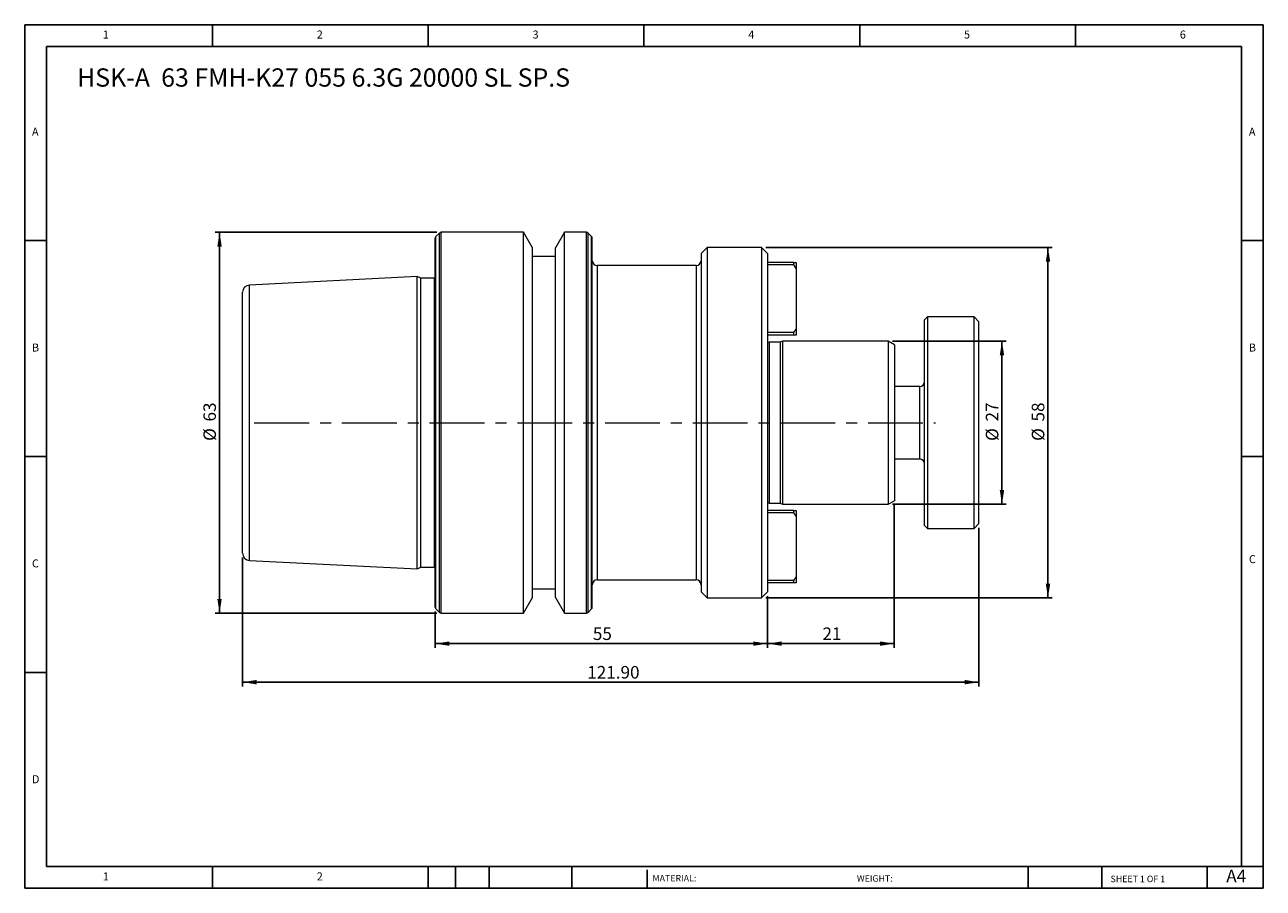
# Model space of a CAD drawing. Units: millimetres. Extents: x 4 to 209, y 3 to 146.
import ezdxf

# ---------------------------------------------------------------- set-up
doc = ezdxf.new("R2010")
doc.units = ezdxf.units.MM
doc.header["$LTSCALE"] = 0.714286
doc.linetypes.add('CENTERX2', pattern=[20.32, 12.7, -2.54, 2.54, -2.54])
doc.layers.add('DIM', color=179, linetype='Continuous')
doc.styles.add('SLDTEXTSTYLE0', font='TXT', dxfattribs={"width": 0.7})
doc.styles.add('SLDTEXTSTYLE1', font='TXT', dxfattribs={"width": 0.75})
doc.styles.add('SLDTEXTSTYLE2', font='TXT', dxfattribs={"width": 0.6875})
doc.dimstyles.new('SLDDIMSTYLE0', dxfattribs={"dimtxt": 2.078869, "dimasz": 2.358571, "dimexe": 0, "dimexo": 0.0625, "dimgap": 0.519717, "dimtad": 1, "dimrnd": 1e-09, "dimzin": 12, "dimdsep": 46, "dimtxsty": 'SLDTEXTSTYLE0', "dimsah": 1, "dimcen": 0.09, "dimadec": 0, "dimazin": 3, "dimtfac": 1, "dimtofl": 0, "dimtmove": 0, "dimatfit": 3, "dimfxl": 1, "dimfrac": 2, "dimtolj": 1, "dimtzin": 12, "dimarcsym": 0})
doc.dimstyles.new('SLDDIMSTYLE1', dxfattribs={"dimtxt": 2.078869, "dimasz": 2.358571, "dimexe": 0, "dimexo": 0.0625, "dimgap": 0.519717, "dimtad": 1, "dimrnd": 1e-09, "dimzin": 4, "dimdsep": 46, "dimtxsty": 'SLDTEXTSTYLE0', "dimsah": 1, "dimcen": 0.09, "dimadec": 0, "dimazin": 1, "dimtfac": 1, "dimtofl": 0, "dimtmove": 0, "dimatfit": 3, "dimfxl": 1, "dimfrac": 2, "dimtolj": 1, "dimtzin": 12, "dimarcsym": 0})

# ---------------------------------------------------------------- blocks, each defined once
blk = doc.blocks.new('_D')
at = {"layer": 'DIM'}
for p, q in [((126.44, 51.73), (126.44, 43.18)), ((71.44, 49.19), (71.44, 43.18)), ((71.44, 43.89), (126.44, 43.89))]:
    blk.add_line(p, q, dxfattribs=at)
for points in [[(71.44, 43.89), (73.8, 43.53), (73.8, 44.25)], [(126.44, 43.89), (124.09, 44.25), (124.09, 43.53)]]:
    blk.add_solid(points, dxfattribs=at)
at = {"layer": 'DIM', "insert": (97.54, 46.57), "char_height": 2.079, "attachment_point": 1, "style": 'SLDTEXTSTYLE0'}
blk.add_mtext('55', dxfattribs=at)
blk = doc.blocks.new('_D_1')
at = {"layer": 'DIM'}
for p, q in [((147.44, 66.83), (147.44, 43.18)), ((126.44, 51.73), (126.44, 43.18)), ((126.44, 43.89), (147.44, 43.89))]:
    blk.add_line(p, q, dxfattribs=at)
for points in [[(126.44, 43.89), (128.8, 43.53), (128.8, 44.25)], [(147.44, 43.89), (145.09, 44.25), (145.09, 43.53)]]:
    blk.add_solid(points, dxfattribs=at)
at = {"layer": 'DIM', "insert": (135.54, 46.57), "char_height": 2.079, "attachment_point": 1, "style": 'SLDTEXTSTYLE0'}
blk.add_mtext('21', dxfattribs=at)
blk = doc.blocks.new('_D_2')
at = {"layer": 'DIM'}
for p, q in [((147.12, 93.94), (165.97, 93.94)), ((165.26, 93.94), (165.26, 66.94)), ((147.12, 66.94), (165.97, 66.94))]:
    blk.add_line(p, q, dxfattribs=at)
for points in [[(165.26, 93.94), (164.89, 91.58), (165.62, 91.58)], [(165.26, 66.94), (165.62, 69.3), (164.89, 69.3)]]:
    blk.add_solid(points, dxfattribs=at)
at = {"layer": 'DIM', "char_height": 2.079, "attachment_point": 1, "rotation": 90, "style": 'SLDTEXTSTYLE0'}
for s, insert in [('27', (162.58, 80.64)), ('%%c', (162.58, 77.43))]:
    blk.add_mtext(s, dxfattribs=dict(at, insert=insert))
blk = doc.blocks.new('_D_3')
at = {"layer": 'DIM'}
for p, q in [((71.7, 111.94), (35.03, 111.94)), ((35.74, 111.94), (35.74, 48.94)), ((71.7, 48.94), (35.03, 48.94))]:
    blk.add_line(p, q, dxfattribs=at)
for points in [[(35.74, 111.94), (35.38, 109.58), (36.11, 109.58)], [(35.74, 48.94), (36.11, 51.3), (35.38, 51.3)]]:
    blk.add_solid(points, dxfattribs=at)
at = {"layer": 'DIM', "char_height": 2.079, "attachment_point": 1, "rotation": 90, "style": 'SLDTEXTSTYLE0'}
for s, insert in [('63', (33.07, 80.64)), ('%%c', (33.07, 77.43))]:
    blk.add_mtext(s, dxfattribs=dict(at, insert=insert))
blk = doc.blocks.new('_D_4')
at = {"layer": 'DIM'}
for p, q in [((126.16, 109.44), (173.59, 109.44)), ((172.87, 109.44), (172.87, 51.44)), ((126.16, 51.44), (173.59, 51.44))]:
    blk.add_line(p, q, dxfattribs=at)
for points in [[(172.87, 109.44), (172.51, 107.08), (173.24, 107.08)], [(172.87, 51.44), (173.24, 53.8), (172.51, 53.8)]]:
    blk.add_solid(points, dxfattribs=at)
at = {"layer": 'DIM', "char_height": 2.079, "attachment_point": 1, "rotation": 90, "style": 'SLDTEXTSTYLE0'}
for s, insert in [('58', (170.19, 80.64)), ('%%c', (170.19, 77.43))]:
    blk.add_mtext(s, dxfattribs=dict(at, insert=insert))
blk = doc.blocks.new('_D_5')
at = {"layer": 'DIM'}
for p, q in [((161.44, 63.03), (161.44, 36.8)), ((39.54, 58.15), (39.54, 36.8)), ((39.54, 37.51), (161.44, 37.51))]:
    blk.add_line(p, q, dxfattribs=at)
for points in [[(39.54, 37.51), (41.9, 37.15), (41.9, 37.88)], [(161.44, 37.51), (159.09, 37.88), (159.09, 37.15)]]:
    blk.add_solid(points, dxfattribs=at)
at = {"layer": 'DIM', "insert": (96.61, 40.19), "char_height": 2.079, "attachment_point": 1, "style": 'SLDTEXTSTYLE0'}
blk.add_mtext('121.90', dxfattribs=at)

msp = doc.modelspace()

# ---------------------------------------------------------------- linework, layer by layer
at = {"color": 7, "linetype": 'Continuous', "lineweight": 15}
for p, q in [((71.445, 80.441), (71.445, 110.975)), ((72.128, 111.824), (71.562, 111.258)), ((86.067, 111.941), (72.411, 111.941)), ((87.545, 109.382), (86.067, 111.941)), ((86.067, 80.441), (86.067, 111.941)), ((92.822, 111.941), (91.345, 109.382)), ((96.479, 111.941), (92.822, 111.941)), ((92.822, 80.441), (92.822, 111.941)), ((97.328, 111.258), (96.762, 111.824)), ((97.445, 80.441), (97.445, 110.975)), ((87.545, 80.441), (87.545, 109.382)), ((91.345, 80.441), (91.345, 109.382)), ((116.445, 109.441), (115.445, 108.441)), ((125.445, 109.441), (116.445, 109.441)), ((116.445, 109.441), (116.445, 51.441)), ((126.445, 108.441), (125.445, 109.441)), ((125.445, 109.441), (125.445, 51.441)), ((91.345, 107.941), (87.545, 107.941)), ((115.445, 108.441), (115.445, 52.441)), ((126.445, 108.441), (126.445, 52.441)), ((130.795, 106.941), (126.445, 106.941)), ((130.795, 106.541), (130.795, 106.941)), ((130.795, 106.941), (131.195, 106.941)), ((131.195, 106.941), (131.195, 105.975)), ((68.445, 104.611), (40.685, 103.22)), ((69.046, 104.331), (68.445, 104.611)), ((68.445, 80.441), (68.445, 104.611)), ((114.645, 106.441), (98.245, 106.441)), ((130.795, 106.541), (126.445, 106.541)), ((131.195, 105.975), (130.795, 106.541)), ((131.195, 105.975), (131.195, 95.906)), ((71.314, 104.331), (69.046, 104.331)), ((69.046, 80.441), (69.046, 104.331)), ((39.545, 80.441), (39.545, 102.022)), ((152.945, 97.941), (152.445, 97.441)), ((152.445, 63.441), (152.445, 97.441)), ((160.645, 97.941), (152.945, 97.941)), ((152.945, 97.941), (152.945, 62.941)), ((161.445, 97.141), (160.645, 97.941)), ((160.645, 62.941), (160.645, 97.941)), ((161.445, 63.741), (161.445, 97.141)), ((130.795, 95.341), (126.445, 95.341)), ((130.795, 94.941), (126.445, 94.941)), ((130.795, 95.341), (131.195, 95.906)), ((130.795, 94.941), (130.795, 95.341)), ((131.195, 94.941), (130.795, 94.941)), ((131.195, 95.906), (131.195, 94.941)), ((128.516, 93.741), (126.745, 93.741)), ((128.945, 93.941), (128.516, 93.741)), ((128.516, 93.741), (128.516, 67.141)), ((146.406, 93.941), (128.945, 93.941)), ((128.945, 93.941), (128.945, 66.941)), ((147.445, 93.341), (146.406, 93.941)), ((146.406, 93.941), (146.406, 66.941)), ((147.445, 93.341), (147.445, 67.541)), ((151.645, 86.441), (147.445, 86.441)), ((39.545, 58.86), (39.545, 80.441)), ((68.445, 56.27), (68.445, 80.441)), ((69.046, 56.551), (69.046, 80.441)), ((71.445, 49.906), (71.445, 80.441)), ((86.067, 48.941), (86.067, 80.441)), ((87.545, 51.5), (87.545, 80.441)), ((91.345, 51.5), (91.345, 80.441)), ((92.822, 48.941), (92.822, 80.441)), ((97.445, 49.906), (97.445, 80.441)), ((147.445, 74.441), (151.645, 74.441)), ((130.795, 65.941), (126.445, 65.941)), ((126.745, 67.141), (128.516, 67.141)), ((128.516, 67.141), (128.945, 66.941)), ((128.945, 66.941), (146.406, 66.941)), ((130.795, 65.541), (130.795, 65.941)), ((130.795, 65.941), (131.195, 65.941)), ((131.195, 65.941), (131.195, 64.975)), ((146.406, 66.941), (147.445, 67.541)), ((130.795, 65.541), (126.445, 65.541)), ((131.195, 64.975), (130.795, 65.541)), ((131.195, 64.975), (131.195, 54.906)), ((160.645, 62.941), (161.445, 63.741)), ((152.445, 63.441), (152.945, 62.941)), ((152.945, 62.941), (160.645, 62.941)), ((40.685, 57.661), (68.445, 56.27)), ((68.445, 56.27), (69.046, 56.551)), ((69.046, 56.551), (71.314, 56.551)), ((98.245, 54.441), (114.645, 54.441)), ((130.795, 54.341), (126.445, 54.341)), ((130.795, 53.941), (126.445, 53.941)), ((130.795, 54.341), (131.195, 54.906)), ((130.795, 53.941), (130.795, 54.341)), ((131.195, 53.941), (130.795, 53.941)), ((131.195, 54.906), (131.195, 53.941)), ((86.067, 48.941), (87.545, 51.5)), ((87.545, 52.941), (91.345, 52.941)), ((91.345, 51.5), (92.822, 48.941)), ((115.445, 52.441), (116.445, 51.441)), ((116.445, 51.441), (125.445, 51.441)), ((125.445, 51.441), (126.445, 52.441)), ((71.562, 49.624), (72.128, 49.058)), ((96.762, 49.058), (97.328, 49.624)), ((72.411, 48.941), (86.067, 48.941)), ((92.822, 48.941), (96.479, 48.941))]:
    msp.add_line(p, q, dxfattribs=at)
at = {"color": 8, "linetype": 'Continuous', "lineweight": 15}
for p, q in [((71.562, 80.441), (71.562, 111.258)), ((72.128, 80.441), (72.128, 111.824)), ((72.411, 80.441), (72.411, 111.941)), ((96.479, 80.441), (96.479, 111.941)), ((96.762, 80.441), (96.762, 111.824)), ((97.328, 80.441), (97.328, 111.258)), ((98.245, 106.441), (98.245, 80.441)), ((114.645, 106.441), (114.645, 54.441)), ((40.685, 80.441), (40.685, 103.22)), ((71.314, 80.441), (71.314, 104.331)), ((126.745, 93.741), (126.745, 67.141)), ((151.645, 74.441), (151.645, 86.441)), ((40.685, 57.661), (40.685, 80.441)), ((71.314, 56.551), (71.314, 80.441)), ((71.562, 49.624), (71.562, 80.441)), ((72.128, 49.058), (72.128, 80.441)), ((72.411, 48.941), (72.411, 80.441)), ((96.479, 48.941), (96.479, 80.441)), ((96.762, 49.058), (96.762, 80.441)), ((97.328, 49.624), (97.328, 80.441)), ((98.245, 80.441), (98.245, 54.441))]:
    msp.add_line(p, q, dxfattribs=at)
at = {"color": 7, "linetype": 'Continuous', "lineweight": 15, "flags": 128}
for points in [[(71.445, 104.348), (71.411, 104.34), (71.314, 104.331)], [(71.314, 56.551), (71.411, 56.541), (71.445, 56.533)]]:
    msp.add_lwpolyline(points, dxfattribs=at)
at = {"color": 7, "linetype": 'Continuous', "lineweight": 15}
for centre, radius, start, end in [((71.845, 110.975), 0.4, 135, 180), ((72.411, 111.541), 0.4, 90, 135), ((96.479, 111.541), 0.4, 45, 90), ((97.045, 110.975), 0.4, 0, 45), ((98.245, 107.241), 0.8, 180, 270), ((114.645, 107.241), 0.8, 270, 0), ((40.745, 102.022), 1.2, 92.86806, 180), ((126.745, 94.241), 0.5, 233.18058, 270), ((151.645, 87.241), 0.8, 270, 0), ((151.645, 73.641), 0.8, 0, 90), ((126.745, 66.641), 0.5, 90, 126.81942), ((40.745, 58.86), 1.2, 180, 267.13194), ((98.245, 53.641), 0.8, 90, 180), ((114.645, 53.641), 0.8, 0, 90), ((71.845, 49.906), 0.4, 180, 225), ((97.045, 49.906), 0.4, 315, 0), ((72.411, 49.341), 0.4, 225, 270), ((96.479, 49.341), 0.4, 270, 315)]:
    msp.add_arc(centre, radius, start, end, dxfattribs=at)
at = {"layer": 'DIM'}
for p, q in [((208.503, 146.279), (3.503, 146.279)), ((3.503, 146.279), (3.503, 3.422)), ((34.575, 142.708), (34.575, 146.279)), ((70.289, 146.279), (70.289, 142.708)), ((106.003, 146.279), (106.003, 142.708)), ((141.717, 146.279), (141.717, 142.708)), ((177.432, 142.708), (177.432, 146.279)), ((208.503, 55.029), (208.503, 146.279)), ((204.932, 142.708), (7.075, 142.708)), ((7.075, 142.708), (7.075, 6.994)), ((204.932, 6.994), (204.932, 142.708)), ((7.075, 110.565), (3.503, 110.565)), ((204.932, 110.565), (208.503, 110.565)), ((3.503, 74.851), (7.075, 74.851)), ((208.503, 74.851), (204.932, 74.851)), ((208.503, 3.422), (208.503, 55.029)), ((7.075, 39.136), (3.503, 39.136)), ((7.075, 6.994), (208.503, 6.994)), ((34.575, 3.422), (34.575, 6.994)), ((70.289, 6.994), (70.289, 3.422)), ((74.789, 6.994), (74.789, 3.422)), ((80.36, 6.994), (80.36, 3.422)), ((94.068, 6.994), (94.068, 3.422)), ((106.502, 6.458), (106.502, 3.422)), ((169.608, 6.994), (169.608, 3.422)), ((181.764, 6.994), (181.764, 3.422)), ((199.217, 3.422), (199.217, 6.994)), ((3.503, 3.422), (208.503, 3.422))]:
    msp.add_line(p, q, dxfattribs=at)
at = {"layer": 'DIM', "linetype": 'CENTERX2', "lineweight": 0}
msp.add_line((41.495, 80.441), (154.25, 80.441), dxfattribs=at)

# ---------------------------------------------------------------- texts
at = {"layer": 'DIM', "color": 7, "attachment_point": 1}
for s, insert, char_height, style in [('1', (16.42, 145.328), 1.323, 'SLDTEXTSTYLE1'), ('1', (16.42, 145.328), 1.323, 'SLDTEXTSTYLE1'), ('2', (51.836, 145.328), 1.323, 'SLDTEXTSTYLE1'), ('2', (51.836, 145.328), 1.323, 'SLDTEXTSTYLE1'), ('3', (87.551, 145.328), 1.323, 'SLDTEXTSTYLE1'), ('3', (87.551, 145.328), 1.323, 'SLDTEXTSTYLE1'), ('4', (123.265, 145.328), 1.323, 'SLDTEXTSTYLE1'), ('4', (123.265, 145.328), 1.323, 'SLDTEXTSTYLE1'), ('5', (158.979, 145.328), 1.323, 'SLDTEXTSTYLE1'), ('5', (158.979, 145.328), 1.323, 'SLDTEXTSTYLE1'), ('6', (194.694, 145.328), 1.323, 'SLDTEXTSTYLE1'), ('6', (194.694, 145.328), 1.323, 'SLDTEXTSTYLE1'), ('A', (4.694, 129.256), 1.323, 'SLDTEXTSTYLE1'), ('A', (4.694, 129.256), 1.323, 'SLDTEXTSTYLE1'), ('A', (206.122, 129.256), 1.323, 'SLDTEXTSTYLE1'), ('A', (206.122, 129.256), 1.323, 'SLDTEXTSTYLE1'), ('B', (4.694, 93.542), 1.323, 'SLDTEXTSTYLE1'), ('B', (4.694, 93.542), 1.323, 'SLDTEXTSTYLE1'), ('B', (206.122, 93.542), 1.323, 'SLDTEXTSTYLE1'), ('B', (206.122, 93.542), 1.323, 'SLDTEXTSTYLE1'), ('C', (4.694, 57.828), 1.323, 'SLDTEXTSTYLE1'), ('C', (4.694, 57.828), 1.323, 'SLDTEXTSTYLE1'), ('C', (206.141, 58.529), 1.323, 'SLDTEXTSTYLE1'), ('C', (206.141, 58.529), 1.323, 'SLDTEXTSTYLE1'), ('D', (4.694, 22.114), 1.323, 'SLDTEXTSTYLE1'), ('D', (4.694, 22.114), 1.323, 'SLDTEXTSTYLE1'), ('A4', (202.383, 6.478), 2.0789, 'SLDTEXTSTYLE1'), ('1', (16.42, 6.042), 1.323, 'SLDTEXTSTYLE1'), ('1', (16.42, 6.042), 1.323, 'SLDTEXTSTYLE1'), ('2', (51.836, 6.042), 1.323, 'SLDTEXTSTYLE1'), ('2', (51.836, 6.042), 1.323, 'SLDTEXTSTYLE1'), ('MATERIAL:', (107.408, 5.61), 1.0714, 'SLDTEXTSTYLE1'), ('WEIGHT:', (141.238, 5.573), 1.0704, 'SLDTEXTSTYLE1'), ('SHEET 1 OF 1', (183.232, 5.494), 1.07143, 'SLDTEXTSTYLE2')]:
    msp.add_mtext(s, dxfattribs=dict(at, insert=insert, char_height=char_height, style=style))
at = {"layer": 'DIM', "insert": (12.162, 139.066), "char_height": 3.02381, "attachment_point": 1, "style": 'SLDTEXTSTYLE0'}
msp.add_mtext('HSK-A  63 FMH-K27 055 6.3G 20000 SL SP.S', dxfattribs=at)

# ---------------------------------------------------------------- dimensions: what is measured, and where the dimension line sits
at = {"layer": 'DIM'}
for base, p1, p2, picture, middle in [((35.745, 48.941), (72.411, 111.941), (72.411, 48.941), '_D_3', (35.745, 80.441)), ((172.873, 51.441), (125.445, 109.441), (125.445, 51.441), '_D_4', (172.873, 80.441)), ((165.257, 66.941), (146.406, 93.941), (146.406, 66.941), '_D_2', (165.257, 80.441))]:
    dim = msp.add_linear_dim(base=base, p1=p1, p2=p2, angle=90, text='%%c<>', dimstyle='SLDDIMSTYLE0', dxfattribs=at)
    dim.commit()
    dim.dimension.update_dxf_attribs({"geometry": picture, "text_midpoint": middle, "dimtype": 160})
for base, p1, p2, dimstyle, picture, middle in [((147.445, 43.89), (126.445, 52.441), (147.445, 67.541), 'SLDDIMSTYLE0', '_D_1', (136.945, 43.89)), ((161.445, 37.512), (39.545, 58.86), (161.445, 63.741), 'SLDDIMSTYLE1', '_D_5', (100.495, 37.512)), ((126.445, 43.89), (71.445, 49.906), (126.445, 52.441), 'SLDDIMSTYLE0', '_D', (98.945, 43.89))]:
    dim = msp.add_linear_dim(base=base, p1=p1, p2=p2, dimstyle=dimstyle, dxfattribs=at)
    dim.commit()
    dim.dimension.update_dxf_attribs({"geometry": picture, "text_midpoint": middle, "dimtype": 160})

doc.saveas('drawing.dxf')
